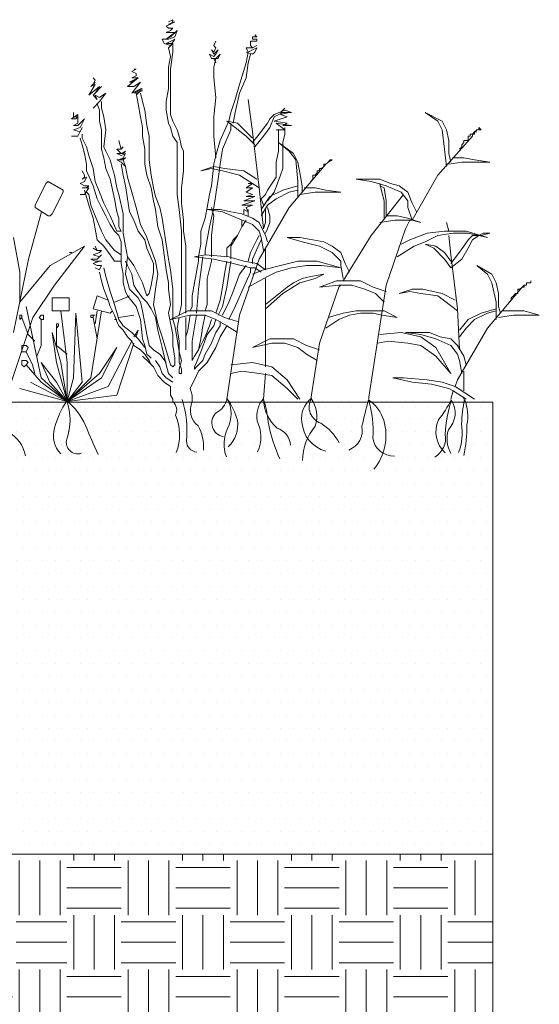
# Model space of a CAD drawing. Units: millimetres. Extents: x -3599 to 42330, y 5331 to 28496.
# Drawn here: x 5408 to 5856, y 6130 to 6979 of the extents above; entities that cross this region are included whole.
import ezdxf

# ---------------------------------------------------------------- set-up
doc = ezdxf.new("R2010")
doc.units = ezdxf.units.MM
doc.layers.get('0').update_dxf_attribs({"lineweight": 9})
doc.layers.add('L_beplantning', color=104, linetype='Continuous', lineweight=15)
doc.layers.add('L_hatch', color=252, linetype='Continuous', lineweight=18, transparency=0.6)

# ---------------------------------------------------------------- blocks, each defined once
blk = doc.blocks.new('Beplantning')
at = {"layer": 'L_beplantning', "color": 0}
for p, q in [((422.72, 332.92), (430.17, 336.65)), ((424.58, 331.07), (422.72, 332.92)), ((428.3, 338.51), (424.58, 336.65)), ((430.17, 336.65), (424.58, 334.78)), ((424.58, 334.78), (426.44, 334.78)), ((426.44, 334.78), (428.3, 336.65)), ((428.3, 336.65), (428.3, 338.51)), ((422.72, 327.34), (426.44, 329.2)), ((422.72, 321.76), (430.17, 327.34)), ((424.58, 327.34), (422.72, 327.34)), ((426.44, 323.62), (422.72, 321.76)), ((428.3, 331.07), (424.58, 331.07)), ((430.17, 327.34), (424.58, 327.34)), ((424.58, 321.76), (430.17, 323.62)), ((426.44, 329.2), (428.3, 331.07)), ((432.03, 329.2), (426.44, 323.62)), ((430.17, 323.62), (432.03, 329.2)), ((420.86, 318.03), (419, 321.76)), ((419, 321.76), (424.58, 321.76)), ((426.44, 316.18), (420.86, 318.03)), ((422.72, 318.03), (430.17, 321.76)), ((428.3, 318.03), (422.72, 318.03)), ((424.58, 314.32), (428.3, 318.03)), ((430.17, 321.76), (426.44, 316.18)), ((428.3, 310.6), (428.3, 318.03)), ((463.67, 316.18), (465.52, 319.9)), ((465.52, 314.32), (463.67, 316.18)), ((424.58, 314.32), (426.44, 306.87)), ((426.44, 306.87), (424.58, 297.56)), ((426.44, 295.7), (428.3, 310.6)), ((461.8, 305.01), (459.94, 308.73)), ((459.94, 308.73), (463.67, 306.87)), ((463.67, 308.73), (461.8, 312.45)), ((461.8, 312.45), (463.67, 310.6)), ((463.67, 310.6), (465.52, 314.32)), ((467.38, 312.45), (463.67, 308.73)), ((463.67, 306.87), (465.52, 308.73)), ((465.52, 308.73), (467.38, 312.45)), ((469.25, 308.73), (465.52, 305.01)), ((467.38, 305.01), (469.25, 308.73)), ((493.44, 310.6), (491.58, 301.28)), ((493.44, 301.28), (495.31, 308.73)), ((424.58, 297.56), (424.58, 286.4)), ((465.52, 305.01), (461.8, 305.01)), ((463.67, 297.56), (465.52, 305.01)), ((465.52, 301.28), (463.67, 305.01)), ((463.67, 305.01), (467.38, 305.01)), ((463.67, 288.25), (463.67, 297.56)), ((491.58, 301.28), (486, 282.67)), ((491.58, 288.25), (493.44, 301.28)), ((392.94, 293.85), (396.66, 295.7)), ((396.66, 291.98), (392.94, 293.85)), ((392.94, 288.25), (396.66, 290.13)), ((396.66, 295.7), (394.8, 295.7)), ((396.66, 290.13), (396.66, 291.98)), ((426.44, 284.54), (426.44, 295.7)), ((355.72, 273.37), (361.3, 282.67)), ((365.02, 280.81), (355.72, 273.37)), ((357.58, 280.81), (361.3, 284.54)), ((361.3, 282.67), (357.58, 280.81)), ((361.3, 286.4), (359.45, 288.25)), ((359.45, 282.67), (361.3, 286.4)), ((361.3, 284.54), (359.45, 282.67)), ((359.45, 273.37), (366.89, 280.81)), ((366.89, 280.81), (361.3, 275.23)), ((361.3, 275.23), (365.02, 280.81)), ((389.22, 280.81), (398.53, 288.25)), ((394.8, 280.81), (389.22, 280.81)), ((391.08, 284.54), (398.53, 288.25)), ((392.94, 284.54), (391.08, 284.54)), ((398.53, 288.25), (392.94, 284.54)), ((398.53, 288.25), (392.94, 288.25)), ((392.94, 275.23), (400.39, 284.54)), ((400.39, 284.54), (394.8, 280.81)), ((424.58, 286.4), (424.58, 278.96)), ((426.44, 267.79), (426.44, 284.54)), ((465.52, 271.51), (463.67, 288.25)), ((486, 282.67), (482.27, 269.65)), ((486, 275.23), (491.58, 288.25)), ((363.16, 269.65), (359.45, 273.37)), ((365.02, 271.51), (361.3, 273.37)), ((361.3, 273.37), (363.16, 269.65)), ((365.02, 267.79), (370.61, 275.23)), ((370.61, 275.23), (365.02, 271.51)), ((400.39, 278.96), (392.94, 275.23)), ((394.8, 275.23), (402.25, 278.96)), ((402.25, 277.09), (394.8, 275.23)), ((396.66, 273.37), (400.39, 277.09)), ((396.66, 275.23), (398.53, 265.92)), ((402.25, 278.96), (400.39, 278.96)), ((400.39, 277.09), (402.25, 277.09)), ((402.25, 267.79), (400.39, 275.23)), ((424.58, 278.96), (422.72, 267.79)), ((482.27, 258.48), (486, 275.23)), ((359.45, 262.2), (365.02, 267.79)), ((363.16, 265.92), (365.02, 260.34)), ((366.89, 262.2), (366.89, 267.79)), ((398.53, 265.92), (400.39, 254.76)), ((404.11, 260.34), (402.25, 267.79)), ((422.72, 267.79), (422.72, 260.34)), ((426.44, 256.61), (426.44, 267.79)), ((463.67, 254.76), (465.52, 271.51)), ((482.27, 269.65), (478.55, 258.48)), ((497.17, 241.73), (493.44, 269.65)), ((340.83, 252.9), (346.41, 256.61)), ((342.69, 254.76), (342.69, 258.48)), ((346.41, 256.61), (346.41, 254.76)), ((365.02, 260.34), (365.02, 251.04)), ((368.74, 254.76), (366.89, 262.2)), ((405.97, 247.32), (404.11, 260.34)), ((422.72, 260.34), (424.58, 249.17)), ((428.3, 251.04), (426.44, 256.61)), ((478.55, 258.48), (476.69, 251.04)), ((480.41, 249.17), (482.27, 258.48)), ((512.06, 252.9), (515.78, 256.61)), ((515.78, 256.61), (525.08, 260.34)), ((523.22, 258.48), (515.78, 254.76)), ((521.36, 258.48), (525.08, 262.2)), ((521.36, 256.61), (528.81, 258.48)), ((523.22, 258.48), (521.36, 258.48)), ((526.94, 254.76), (521.36, 256.61)), ((530.67, 258.48), (523.22, 258.48)), ((525.08, 260.34), (530.67, 258.48)), ((528.81, 258.48), (526.94, 258.48)), ((657.22, 251.04), (646.06, 258.48)), ((646.06, 258.48), (660.95, 251.04)), ((344.56, 252.9), (340.83, 252.9)), ((346.41, 254.76), (342.69, 254.76)), ((342.69, 247.32), (346.41, 249.17)), ((346.41, 247.32), (342.69, 247.32)), ((346.41, 254.76), (344.56, 252.9)), ((346.41, 249.17), (346.41, 254.76)), ((352, 252.9), (346.41, 247.32)), ((348.28, 245.45), (352, 252.9)), ((365.02, 251.04), (366.89, 243.59)), ((370.61, 243.59), (368.74, 254.76)), ((400.39, 254.76), (402.25, 245.45)), ((407.83, 238.02), (405.97, 247.32)), ((424.58, 249.17), (426.44, 245.45)), ((432.03, 243.59), (428.3, 251.04)), ((463.67, 238.02), (463.67, 254.76)), ((474.83, 247.32), (469.25, 234.28)), ((476.69, 251.04), (474.83, 247.32)), ((482.27, 245.45), (474.83, 251.04)), ((474.83, 251.04), (484.14, 249.17)), ((478.55, 243.59), (478.55, 249.17)), ((484.14, 249.17), (491.58, 241.73)), ((502.75, 239.87), (510.2, 249.17)), ((510.2, 249.17), (512.06, 252.9)), ((515.78, 254.76), (512.06, 245.45)), ((515.78, 251.04), (526.94, 254.76)), ((526.94, 249.17), (515.78, 251.04)), ((525.08, 243.59), (517.64, 249.17)), ((517.64, 249.17), (530.67, 247.32)), ((523.22, 247.32), (526.94, 249.17)), ((530.67, 247.32), (523.22, 247.32)), ((660.95, 243.59), (657.22, 251.04)), ((660.95, 251.04), (664.67, 243.59)), ((340.83, 238.02), (346.41, 238.02)), ((342.69, 243.59), (348.28, 245.45)), ((348.28, 241.73), (342.69, 243.59)), ((346.41, 238.02), (350.14, 245.45)), ((350.14, 245.45), (348.28, 241.73)), ((350.14, 236.14), (350.14, 239.87)), ((366.89, 243.59), (366.89, 232.43)), ((368.74, 228.7), (370.61, 243.59)), ((402.25, 245.45), (402.25, 238.02)), ((402.25, 238.02), (404.11, 226.84)), ((407.83, 226.84), (407.83, 238.02)), ((426.44, 245.45), (428.3, 238.02)), ((428.3, 238.02), (432.03, 232.43)), ((433.89, 238.02), (432.03, 243.59)), ((435.75, 228.7), (433.89, 238.02)), ((465.52, 219.39), (463.67, 238.02)), ((471.11, 226.84), (478.55, 243.59)), ((491.58, 238.02), (482.27, 245.45)), ((491.58, 241.73), (497.17, 236.14)), ((499.03, 230.56), (491.58, 238.02)), ((502.75, 193.34), (497.17, 241.73)), ((497.17, 232.43), (502.75, 239.87)), ((506.47, 238.02), (499.03, 228.7)), ((512.06, 245.45), (506.47, 238.02)), ((517.64, 243.59), (525.08, 243.59)), ((519.5, 243.59), (519.5, 232.43)), ((523.22, 232.43), (525.08, 239.87)), ((525.08, 239.87), (525.08, 245.45)), ((657.22, 204.5), (687, 238.02)), ((662.81, 226.84), (660.95, 243.59)), ((664.67, 243.59), (666.53, 234.28)), ((685.14, 238.02), (683.28, 238.02)), ((683.28, 238.02), (683.28, 236.14)), ((687, 239.87), (685.14, 239.87)), ((685.14, 239.87), (685.14, 238.02)), ((688.87, 241.73), (687, 239.87)), ((687, 238.02), (687, 239.87)), ((687, 239.87), (688.87, 239.87)), ((688.87, 241.73), (690.72, 243.59)), ((688.87, 241.73), (690.72, 241.73)), ((688.87, 239.87), (688.87, 241.73)), ((690.72, 243.59), (694.45, 243.59)), ((692.58, 243.59), (690.72, 243.59)), ((694.45, 243.59), (692.58, 245.45)), ((692.58, 245.45), (692.58, 243.59)), ((348.28, 236.14), (350.14, 230.56)), ((353.86, 228.7), (350.14, 236.14)), ((350.14, 230.56), (352, 223.12)), ((366.89, 232.43), (366.89, 226.84)), ((432.03, 232.43), (432.03, 221.25)), ((469.25, 234.28), (465.52, 221.25)), ((519.5, 232.43), (519.5, 224.98)), ((528.81, 224.98), (519.5, 232.43)), ((519.5, 232.43), (532.53, 223.12)), ((523.22, 228.7), (523.22, 232.43)), ((666.53, 234.28), (666.53, 223.12)), ((679.56, 232.43), (677.7, 230.56)), ((677.7, 230.56), (677.7, 228.7)), ((681.42, 234.28), (679.56, 234.28)), ((679.56, 234.28), (679.56, 232.43)), ((683.28, 234.28), (681.42, 234.28)), ((683.28, 236.14), (683.28, 234.28)), ((352, 223.12), (353.86, 213.82)), ((355.72, 221.25), (353.86, 228.7)), ((359.45, 210.09), (355.72, 221.25)), ((366.89, 226.84), (368.74, 219.39)), ((370.61, 224.98), (368.74, 228.7)), ((374.33, 217.54), (370.61, 224.98)), ((404.11, 226.84), (404.11, 213.82)), ((407.83, 217.54), (407.83, 226.84)), ((432.03, 221.25), (432.03, 210.09)), ((437.61, 224.98), (435.75, 228.7)), ((437.61, 217.54), (437.61, 224.98)), ((465.52, 221.25), (463.67, 213.82)), ((469.25, 213.82), (471.11, 226.84)), ((519.5, 224.98), (517.64, 215.67)), ((523.22, 221.25), (523.22, 228.7)), ((523.22, 210.09), (523.22, 221.25)), ((534.39, 217.54), (528.81, 224.98)), ((532.53, 223.12), (536.25, 215.67)), ((664.67, 211.95), (662.81, 226.84)), ((666.53, 223.12), (668.39, 215.67)), ((677.7, 228.7), (675.83, 226.84)), ((353.86, 213.82), (353.86, 208.23)), ((368.74, 219.39), (370.61, 210.09)), ((376.19, 210.09), (374.33, 217.54)), ((383.64, 213.82), (385.5, 204.5)), ((387.36, 211.95), (385.5, 217.54)), ((404.11, 213.82), (405.97, 204.5)), ((409.7, 204.5), (407.83, 217.54)), ((437.61, 208.23), (437.61, 217.54)), ((463.67, 213.82), (461.8, 195.2)), ((467.38, 200.79), (469.25, 213.82)), ((517.64, 215.67), (517.64, 208.23)), ((536.25, 198.92), (534.39, 217.54)), ((536.25, 215.67), (538.11, 206.37)), ((558.58, 211.95), (560.44, 213.82)), ((560.44, 213.82), (558.58, 213.82)), ((558.58, 213.82), (558.58, 211.95)), ((560.44, 213.82), (562.3, 215.67)), ((562.3, 215.67), (566.02, 217.54)), ((564.17, 217.54), (562.3, 215.67)), ((566.02, 217.54), (564.17, 217.54)), ((666.53, 213.82), (677.7, 215.67)), ((679.56, 219.39), (670.25, 219.39)), ((677.7, 215.67), (694.45, 215.67)), ((688.87, 217.54), (679.56, 219.39)), ((701.89, 215.67), (688.87, 217.54)), ((694.45, 215.67), (701.89, 215.67)), ((353.86, 208.23), (359.45, 195.2)), ((361.3, 198.92), (359.45, 210.09)), ((370.61, 210.09), (374.33, 200.79)), ((378.05, 204.5), (376.19, 210.09)), ((379.91, 193.34), (378.05, 204.5)), ((385.5, 204.5), (387.36, 195.2)), ((389.22, 202.65), (387.36, 211.95)), ((405.97, 204.5), (409.7, 193.34)), ((411.55, 193.34), (409.7, 204.5)), ((432.03, 210.09), (432.03, 197.06)), ((435.75, 193.34), (437.61, 208.23)), ((452.5, 208.23), (463.67, 211.95)), ((461.8, 210.09), (452.5, 208.23)), ((471.11, 208.23), (461.8, 210.09)), ((463.67, 211.95), (472.97, 210.09)), ((486, 204.5), (471.11, 208.23)), ((472.97, 210.09), (489.72, 208.23)), ((502.75, 193.34), (486, 204.5)), ((489.72, 208.23), (500.89, 200.79)), ((515.78, 189.62), (521.36, 204.5)), ((517.64, 208.23), (517.64, 202.65)), ((521.36, 204.5), (523.22, 210.09)), ((528.81, 176.6), (558.58, 211.95)), ((538.11, 206.37), (539.97, 195.2)), ((551.14, 204.5), (549.28, 204.5)), ((549.28, 204.5), (549.28, 202.65)), ((553, 206.37), (551.14, 204.5)), ((554.86, 208.23), (553, 208.23)), ((553, 208.23), (553, 206.37)), ((556.72, 210.09), (554.86, 210.09)), ((554.86, 210.09), (554.86, 208.23)), ((558.58, 211.95), (556.72, 210.09)), ((634.89, 165.42), (657.22, 204.5)), ((309.43, 178.46), (318.73, 197.06)), ((320.6, 198.92), (318.73, 197.06)), ((320.6, 198.92), (333.63, 191.49)), ((365.02, 189.62), (361.3, 198.92)), ((374.33, 200.79), (378.05, 184.04)), ((392.94, 189.62), (389.22, 202.65)), ((432.03, 197.06), (432.03, 187.76)), ((463.67, 176.6), (467.38, 200.79)), ((491.58, 193.34), (497.17, 197.06)), ((497.17, 197.06), (493.44, 197.06)), ((517.64, 202.65), (510.2, 191.49)), ((536.25, 185.9), (536.25, 198.92)), ((549.28, 200.79), (547.41, 198.92)), ((549.28, 202.65), (549.28, 200.79)), ((597.67, 200.79), (586.5, 200.79)), ((586.5, 200.79), (599.53, 198.92)), ((606.97, 200.79), (597.67, 200.79)), ((599.53, 198.92), (612.56, 195.2)), ((616.28, 197.06), (606.97, 200.79)), ((608.83, 189.62), (606.97, 197.06)), ((623.72, 195.2), (616.28, 197.06)), ((333.63, 189.62), (324.32, 171.02)), ((333.63, 189.62), (333.63, 191.49)), ((352, 191.49), (355.72, 178.46)), ((355.72, 187.76), (353.86, 189.62)), ((357.58, 178.46), (355.72, 187.76)), ((359.45, 195.2), (363.16, 184.04)), ((368.74, 180.31), (365.02, 189.62)), ((381.78, 187.76), (379.91, 193.34)), ((385.5, 171.02), (381.78, 187.76)), ((387.36, 195.2), (389.22, 184.04)), ((396.66, 176.6), (392.94, 189.62)), ((409.7, 193.34), (411.55, 182.17)), ((413.42, 185.9), (411.55, 193.34)), ((432.03, 187.76), (433.89, 174.73)), ((435.75, 180.31), (435.75, 193.34)), ((459.94, 187.76), (458.08, 176.6)), ((461.8, 195.2), (459.94, 187.76)), ((491.58, 189.62), (497.17, 193.34)), ((497.17, 193.34), (491.58, 193.34)), ((497.17, 187.76), (491.58, 189.62)), ((491.58, 185.9), (497.17, 187.76)), ((506.47, 157.98), (502.75, 193.34)), ((508.33, 187.76), (504.61, 184.04)), ((510.2, 191.49), (508.33, 187.76)), ((510.2, 182.17), (515.78, 189.62)), ((512.06, 185.9), (523.22, 191.49)), ((517.64, 184.04), (528.81, 189.62)), ((523.22, 191.49), (536.25, 195.2)), ((528.81, 189.62), (536.25, 191.49)), ((538.11, 187.76), (551.14, 189.62)), ((539.97, 195.2), (539.97, 189.62)), ((551.14, 193.34), (541.83, 193.34)), ((560.44, 191.49), (551.14, 193.34)), ((551.14, 189.62), (566.02, 189.62)), ((573.47, 189.62), (560.44, 191.49)), ((566.02, 189.62), (573.47, 189.62)), ((599.53, 152.39), (627.44, 187.76)), ((610.7, 193.34), (606.97, 195.2)), ((610.7, 182.17), (608.83, 189.62)), ((612.56, 182.17), (610.7, 193.34)), ((612.56, 195.2), (625.58, 189.62)), ((631.17, 189.62), (623.72, 195.2)), ((625.58, 189.62), (631.17, 182.17)), ((634.89, 180.31), (631.17, 189.62)), ((309.43, 176.6), (309.43, 178.46)), ((355.72, 178.46), (359.45, 167.29)), ((361.3, 169.14), (357.58, 178.46)), ((363.16, 184.04), (366.89, 176.6)), ((374.33, 169.14), (368.74, 180.31)), ((378.05, 184.04), (379.91, 172.86)), ((389.22, 184.04), (391.08, 172.86)), ((411.55, 182.17), (413.42, 174.73)), ((417.14, 176.6), (413.42, 185.9)), ((437.61, 165.42), (435.75, 180.31)), ((487.86, 178.46), (499.03, 182.17)), ((497.17, 178.46), (487.86, 178.46)), ((489.72, 182.17), (499.03, 185.9)), ((499.03, 182.17), (489.72, 182.17)), ((499.03, 185.9), (491.58, 185.9)), ((491.58, 176.6), (497.17, 178.46)), ((504.61, 174.73), (512.06, 185.9)), ((504.61, 184.04), (506.47, 178.46)), ((504.61, 169.14), (510.2, 178.46)), ((510.2, 178.46), (517.64, 184.04)), ((610.7, 167.29), (610.7, 182.17)), ((612.56, 169.14), (612.56, 182.17)), ((631.17, 182.17), (631.17, 176.6)), ((638.61, 172.86), (634.89, 180.31)), ((315.01, 172.86), (303.84, 131.92)), ((320.6, 169.14), (309.43, 176.6)), ((322.46, 169.14), (324.32, 171.02)), ((366.89, 176.6), (370.61, 169.14)), ((379.91, 172.86), (381.78, 167.29)), ((385.5, 161.71), (385.5, 171.02)), ((391.08, 172.86), (394.8, 165.42)), ((400.39, 161.71), (396.66, 176.6)), ((413.42, 174.73), (415.28, 159.84)), ((419, 167.29), (417.14, 176.6)), ((433.89, 174.73), (435.75, 156.12)), ((458.08, 176.6), (456.22, 167.29)), ((469.25, 174.73), (458.08, 174.73)), ((458.08, 174.73), (471.11, 172.86)), ((459.94, 159.84), (463.67, 176.6)), ((463.67, 169.14), (461.8, 176.6)), ((478.55, 172.86), (469.25, 174.73)), ((471.11, 172.86), (484.14, 167.29)), ((487.86, 171.02), (478.55, 172.86)), ((497.17, 167.29), (487.86, 171.02)), ((489.72, 174.73), (489.72, 171.02)), ((489.72, 174.73), (493.44, 172.86)), ((493.44, 172.86), (491.58, 176.6)), ((493.44, 172.86), (493.44, 174.73)), ((493.44, 169.14), (493.44, 172.86)), ((502.75, 131.92), (528.81, 176.6)), ((508.33, 174.73), (508.33, 167.29)), ((512.06, 169.14), (510.2, 176.6)), ((631.17, 176.6), (634.89, 165.42)), ((320.6, 169.14), (322.46, 169.14)), ((359.45, 167.29), (361.3, 157.98)), ((366.89, 156.12), (361.3, 169.14)), ((370.61, 169.14), (374.33, 161.71)), ((379.91, 156.12), (374.33, 169.14)), ((374.33, 161.71), (378.05, 156.12)), ((381.78, 167.29), (381.78, 159.84)), ((385.5, 154.26), (385.5, 161.71)), ((394.8, 165.42), (398.53, 156.12)), ((405.97, 150.54), (400.39, 161.71)), ((420.86, 156.12), (419, 167.29)), ((437.61, 156.12), (437.61, 165.42)), ((456.22, 167.29), (452.5, 156.12)), ((461.8, 152.39), (463.67, 169.14)), ((484.14, 167.29), (497.17, 161.71)), ((487.86, 159.84), (491.58, 165.42)), ((487.86, 165.42), (487.86, 159.84)), ((502.75, 163.56), (497.17, 167.29)), ((497.17, 161.71), (502.75, 156.12)), ((508.33, 152.39), (502.75, 163.56)), ((508.33, 163.56), (506.47, 157.98)), ((508.33, 167.29), (508.33, 163.56)), ((510.2, 157.98), (512.06, 163.56)), ((512.06, 163.56), (512.06, 169.14)), ((606.97, 163.56), (620, 165.42)), ((621.86, 169.14), (612.56, 169.14)), ((620, 165.42), (634.89, 165.42)), ((631.17, 167.29), (621.86, 169.14)), ((629.3, 157.98), (633.03, 165.42)), ((642.33, 163.56), (631.17, 167.29)), ((634.89, 165.42), (642.33, 163.56)), ((666.53, 156.12), (664.67, 163.56)), ((361.3, 157.98), (363.16, 148.67)), ((370.61, 148.67), (366.89, 156.12)), ((378.05, 156.12), (381.78, 152.39)), ((383.64, 156.12), (379.91, 156.12)), ((381.78, 159.84), (383.64, 156.12)), ((387.36, 143.09), (385.5, 154.26)), ((398.53, 156.12), (404.11, 148.67)), ((415.28, 159.84), (419, 148.67)), ((422.72, 144.96), (420.86, 156.12)), ((435.75, 156.12), (435.75, 146.81)), ((439.47, 143.09), (437.61, 156.12)), ((452.5, 156.12), (452.5, 144.96)), ((456.22, 139.37), (459.94, 159.84)), ((484.14, 152.39), (487.86, 159.84)), ((487.86, 159.84), (484.14, 152.39)), ((502.75, 156.12), (504.61, 150.54)), ((508.33, 154.26), (510.2, 157.98)), ((612.56, 109.59), (629.3, 157.98)), ((647.91, 154.26), (633.03, 148.67)), ((662.81, 156.12), (647.91, 154.26)), ((657.22, 152.39), (670.25, 154.26)), ((681.42, 156.12), (662.81, 156.12)), ((670.25, 154.26), (683.28, 154.26)), ((700.03, 150.54), (681.42, 156.12)), ((683.28, 154.26), (700.03, 150.54)), ((692.58, 152.39), (696.31, 154.26)), ((701.89, 154.26), (694.45, 152.39)), ((696.31, 154.26), (701.89, 154.26)), ((296.4, 120.75), (290.81, 150.54)), ((363.16, 148.67), (368.74, 143.09)), ((378.05, 139.37), (370.61, 148.67)), ((381.78, 152.39), (383.64, 146.81)), ((383.64, 146.81), (383.64, 135.64)), ((404.11, 148.67), (405.97, 141.23)), ((407.83, 144.96), (405.97, 150.54)), ((413.42, 130.07), (407.83, 144.96)), ((419, 148.67), (420.86, 135.64)), ((424.58, 131.92), (422.72, 144.96)), ((435.75, 146.81), (435.75, 133.79)), ((452.5, 144.96), (450.64, 133.79)), ((461.8, 139.37), (461.8, 152.39)), ((478.55, 144.96), (474.83, 141.23)), ((478.55, 143.09), (484.14, 152.39)), ((480.41, 148.67), (478.55, 144.96)), ((484.14, 152.39), (480.41, 148.67)), ((500.89, 148.67), (495.31, 137.51)), ((497.17, 131.92), (502.75, 144.96)), ((502.75, 152.39), (500.89, 148.67)), ((502.75, 144.96), (504.61, 148.67)), ((504.61, 150.54), (506.47, 139.37)), ((510.2, 146.81), (508.33, 152.39)), ((538.11, 150.54), (526.94, 150.54)), ((526.94, 150.54), (539.97, 146.81)), ((549.28, 148.67), (538.11, 150.54)), ((539.97, 146.81), (554.86, 143.09)), ((558.58, 146.81), (549.28, 148.67)), ((566.02, 143.09), (558.58, 146.81)), ((575.33, 113.31), (599.53, 152.39)), ((633.03, 148.67), (625.58, 144.96)), ((636.75, 143.09), (646.06, 146.81)), ((646.06, 146.81), (657.22, 152.39)), ((653.5, 141.23), (646.06, 144.96)), ((646.06, 144.96), (655.36, 143.09)), ((666.53, 152.39), (668.39, 135.64)), ((679.56, 143.09), (683.28, 148.67)), ((683.28, 148.67), (687, 152.39)), ((687, 148.67), (683.28, 141.23)), ((687, 152.39), (690.72, 152.39)), ((692.58, 152.39), (687, 148.67)), ((322.46, 126.34), (352.23, 143.09)), ((352.23, 143.09), (326.18, 109.59)), ((341.07, 137.51), (339.2, 137.51)), ((368.74, 143.09), (374.33, 135.64)), ((383.64, 135.64), (378.05, 139.37)), ((389.22, 133.79), (387.36, 143.09)), ((405.97, 141.23), (411.55, 128.2)), ((439.47, 131.92), (439.47, 143.09)), ((456.22, 135.64), (456.22, 139.37)), ((461.8, 133.79), (461.8, 139.37)), ((474.83, 141.23), (474.83, 135.64)), ((478.55, 141.23), (478.55, 143.09)), ((478.55, 131.92), (478.55, 141.23)), ((495.31, 137.51), (493.44, 130.07)), ((508.33, 122.62), (508.33, 141.23)), ((554.86, 143.09), (566.02, 137.51)), ((573.47, 137.51), (566.02, 143.09)), ((566.02, 137.51), (573.47, 130.07)), ((577.2, 128.2), (573.47, 137.51)), ((621.86, 133.79), (636.75, 143.09)), ((662.81, 131.92), (653.5, 141.23)), ((655.36, 143.09), (662.81, 137.51)), ((662.81, 137.51), (668.39, 130.07)), ((673.98, 135.64), (679.56, 143.09)), ((683.28, 141.23), (677.7, 131.92)), ((303.84, 131.92), (290.81, 68.65)), ((374.33, 135.64), (378.05, 130.07)), ((378.05, 130.07), (383.64, 130.07)), ((383.64, 135.64), (383.64, 128.2)), ((383.64, 128.2), (385.5, 118.89)), ((387.36, 118.89), (389.22, 133.79)), ((387.36, 130.07), (389.22, 126.34)), ((394.8, 126.34), (389.22, 133.79)), ((411.55, 128.2), (411.55, 120.75)), ((415.28, 118.89), (413.42, 130.07)), ((420.86, 135.64), (422.72, 122.62)), ((426.44, 122.62), (424.58, 131.92)), ((435.75, 133.79), (435.75, 113.31)), ((439.47, 117.03), (439.47, 131.92)), ((456.22, 135.64), (446.91, 133.79)), ((446.91, 133.79), (463.67, 131.92)), ((450.64, 130.07), (446.91, 111.45)), ((450.64, 133.79), (450.64, 130.07)), ((452.5, 120.75), (454.36, 133.79)), ((476.69, 133.79), (456.22, 135.64)), ((458.08, 115.17), (461.8, 130.07)), ((461.8, 130.07), (461.8, 131.92)), ((463.67, 131.92), (480.41, 128.2)), ((474.83, 130.07), (472.97, 118.89)), ((474.83, 135.64), (474.83, 133.79)), ((489.72, 130.07), (476.69, 133.79)), ((476.69, 118.89), (478.55, 130.07)), ((480.41, 128.2), (495.31, 124.49)), ((486, 83.54), (502.75, 131.92)), ((500.89, 128.2), (489.72, 130.07)), ((497.17, 128.2), (497.17, 131.92)), ((508.33, 122.62), (500.89, 128.2)), ((536.25, 130.07), (521.36, 126.34)), ((553, 130.07), (536.25, 130.07)), ((573.47, 124.49), (553, 130.07)), ((573.47, 130.07), (573.47, 126.34)), ((580.92, 120.75), (577.2, 128.2)), ((668.39, 124.49), (662.81, 131.92)), ((668.39, 135.64), (673.98, 89.12)), ((668.39, 128.2), (673.98, 135.64)), ((677.7, 131.92), (668.39, 124.49)), ((296.4, 94.7), (322.46, 126.34)), ((296.4, 94.7), (296.4, 120.75)), ((365.02, 120.75), (366.89, 113.31)), ((370.61, 117.03), (368.74, 124.49)), ((389.22, 126.34), (392.94, 118.89)), ((398.53, 118.89), (394.8, 126.34)), ((411.55, 120.75), (409.7, 109.59)), ((422.72, 122.62), (424.58, 111.45)), ((428.3, 105.87), (426.44, 122.62)), ((450.64, 105.87), (452.5, 120.75)), ((491.58, 126.34), (486, 118.89)), ((487.86, 104.01), (495.31, 120.75)), ((495.31, 120.75), (495.31, 124.49)), ((495.31, 124.49), (499.03, 124.49)), ((506.47, 122.62), (497.17, 118.89)), ((499.03, 124.49), (504.61, 120.75)), ((521.36, 126.34), (506.47, 122.62)), ((510.2, 117.03), (517.64, 120.75)), ((517.64, 120.75), (530.67, 124.49)), ((530.67, 124.49), (543.69, 126.34)), ((543.69, 126.34), (556.72, 126.34)), ((556.72, 126.34), (573.47, 124.49)), ((573.47, 126.34), (575.33, 115.17)), ((700.03, 118.89), (690.72, 126.34)), ((690.72, 126.34), (703.75, 118.89)), ((366.89, 113.31), (368.74, 105.87)), ((374.33, 104.01), (370.61, 117.03)), ((385.5, 118.89), (385.5, 111.45)), ((385.5, 111.45), (387.36, 104.01)), ((391.08, 105.87), (387.36, 118.89)), ((392.94, 118.89), (394.8, 109.59)), ((402.25, 111.45), (398.53, 118.89)), ((405.97, 100.29), (402.25, 111.45)), ((413.42, 105.87), (415.28, 118.89)), ((424.58, 111.45), (424.58, 105.87)), ((435.75, 113.31), (435.75, 105.87)), ((439.47, 100.29), (439.47, 117.03)), ((446.91, 111.45), (445.05, 100.29)), ((458.08, 100.29), (458.08, 115.17)), ((472.97, 118.89), (471.11, 107.73)), ((474.83, 107.73), (476.69, 118.89)), ((486, 118.89), (480.41, 104.01)), ((493.44, 107.73), (510.2, 117.03)), ((508.33, 85.4), (508.33, 115.17)), ((538.11, 111.45), (523.22, 102.14)), ((526.94, 107.73), (532.53, 111.45)), ((532.53, 111.45), (539.97, 115.17)), ((551.14, 115.17), (538.11, 111.45)), ((539.97, 115.17), (547.41, 117.03)), ((547.41, 117.03), (558.58, 118.89)), ((558.58, 118.89), (551.14, 115.17)), ((554.86, 107.73), (569.75, 113.31)), ((569.75, 113.31), (579.06, 113.31)), ((579.06, 113.31), (590.22, 113.31)), ((590.22, 113.31), (601.39, 107.73)), ((703.75, 111.45), (700.03, 118.89)), ((703.75, 118.89), (707.47, 111.45)), ((707.47, 94.7), (703.75, 111.45)), ((707.47, 111.45), (709.33, 102.14)), ((326.18, 109.59), (307.57, 81.68)), ((368.74, 105.87), (372.47, 96.56)), ((378.05, 92.84), (374.33, 104.01)), ((387.36, 104.01), (389.22, 100.29)), ((394.8, 102.14), (391.08, 105.87)), ((394.8, 109.59), (396.66, 105.87)), ((398.53, 98.43), (394.8, 102.14)), ((396.66, 105.87), (402.25, 98.43)), ((407.83, 102.14), (405.97, 100.29)), ((409.7, 109.59), (407.83, 102.14)), ((411.55, 92.84), (413.42, 105.87)), ((424.58, 105.87), (426.44, 92.84)), ((428.3, 94.7), (428.3, 105.87)), ((435.75, 105.87), (435.75, 92.84)), ((448.78, 85.4), (450.64, 105.87)), ((471.11, 107.73), (469.25, 96.56)), ((471.11, 90.98), (474.83, 107.73)), ((480.41, 104.01), (476.69, 94.7)), ((482.27, 90.98), (487.86, 104.01)), ((508.33, 92.84), (526.94, 107.73)), ((523.22, 102.14), (508.33, 89.12)), ((571.61, 109.59), (554.86, 107.73)), ((554.86, 59.34), (571.61, 107.73)), ((582.78, 109.59), (571.61, 109.59)), ((571.61, 107.73), (573.47, 109.59)), ((593.94, 105.87), (582.78, 109.59)), ((603.25, 102.14), (593.94, 105.87)), ((597.67, 12.82), (612.56, 109.59)), ((601.39, 107.73), (612.56, 104.01)), ((610.7, 94.7), (603.25, 102.14)), ((623.72, 102.14), (634.89, 105.87)), ((633.03, 104.01), (623.72, 102.14)), ((642.33, 102.14), (633.03, 104.01)), ((634.89, 105.87), (644.19, 105.87)), ((657.22, 100.29), (642.33, 102.14)), ((644.19, 105.87), (660.95, 102.14)), ((660.95, 102.14), (672.11, 96.56)), ((700.03, 72.37), (729.8, 107.73)), ((709.33, 102.14), (709.33, 90.98)), ((724.22, 102.14), (722.36, 100.29)), ((726.08, 102.14), (724.22, 102.14)), ((727.95, 105.87), (726.08, 105.87)), ((726.08, 105.87), (726.08, 102.14)), ((729.8, 107.73), (727.95, 105.87)), ((731.67, 109.59), (729.8, 107.73)), ((729.8, 107.73), (731.67, 107.73)), ((731.67, 107.73), (731.67, 109.59)), ((324.08, 98.43), (324.08, 87.26)), ((338.97, 98.43), (324.08, 98.43)), ((338.97, 87.26), (338.97, 98.43)), ((363.16, 100.29), (359.45, 89.12)), ((372.47, 96.56), (363.16, 100.29)), ((372.47, 96.56), (374.33, 90.98)), ((378.05, 94.7), (387.36, 98.43)), ((387.36, 98.43), (391.08, 100.29)), ((389.22, 100.29), (396.66, 90.98)), ((400.39, 94.7), (398.53, 98.43)), ((402.25, 87.26), (400.39, 94.7)), ((402.25, 98.43), (405.97, 94.7)), ((405.97, 94.7), (409.7, 89.12)), ((428.3, 79.81), (428.3, 94.7)), ((439.47, 85.4), (439.47, 100.29)), ((445.05, 100.29), (445.05, 90.98)), ((458.08, 92.84), (458.08, 100.29)), ((469.25, 96.56), (465.52, 85.4)), ((476.69, 94.7), (471.11, 83.54)), ((673.98, 87.26), (657.22, 100.29)), ((707.47, 79.81), (707.47, 94.7)), ((720.5, 96.56), (718.64, 94.7)), ((722.36, 100.29), (720.5, 98.43)), ((720.5, 98.43), (720.5, 96.56)), ((314.77, 29.56), (301.75, 90.98)), ((324.08, 87.26), (338.97, 87.26)), ((337.11, 42.59), (331.53, 87.26)), ((342.69, 29.56), (344.56, 85.4)), ((344.56, 85.4), (350.14, 25.84)), ((366.89, 87.26), (357.58, 29.56)), ((359.45, 89.12), (374.33, 85.4)), ((361.3, 76.09), (363.16, 87.26)), ((374.33, 90.98), (378.05, 83.54)), ((374.33, 85.4), (376.19, 87.26)), ((381.78, 79.81), (378.05, 92.84)), ((396.66, 90.98), (400.39, 79.81)), ((405.97, 66.78), (402.25, 87.26)), ((409.7, 89.12), (413.42, 81.68)), ((413.42, 85.4), (411.55, 92.84)), ((415.28, 76.09), (413.42, 85.4)), ((426.44, 92.84), (424.58, 85.4)), ((424.58, 85.4), (428.3, 66.78)), ((426.44, 79.81), (441.33, 87.26)), ((435.75, 92.84), (433.89, 83.54)), ((441.33, 87.26), (452.5, 87.26)), ((445.05, 90.98), (443.19, 87.26)), ((452.5, 87.26), (461.8, 87.26)), ((456.22, 87.26), (458.08, 92.84)), ((461.8, 87.26), (472.97, 81.68)), ((467.38, 83.54), (471.11, 90.98)), ((476.69, 79.81), (482.27, 90.98)), ((508.33, 38.87), (508.33, 85.4)), ((575.33, 85.4), (562.3, 81.68)), ((586.5, 87.26), (575.33, 85.4)), ((580.92, 83.54), (590.22, 85.4)), ((599.53, 87.26), (586.5, 87.26)), ((590.22, 85.4), (601.39, 85.4)), ((610.7, 87.26), (599.53, 87.26)), ((601.39, 85.4), (608.83, 83.54)), ((621.86, 81.68), (610.7, 87.26)), ((673.98, 89.12), (675.83, 53.76)), ((683.28, 79.81), (694.45, 85.4)), ((688.87, 79.81), (700.03, 85.4)), ((694.45, 85.4), (707.47, 89.12)), ((700.03, 85.4), (707.47, 87.26)), ((709.33, 90.98), (711.2, 85.4)), ((722.36, 87.26), (713.06, 87.26)), ((731.67, 87.26), (722.36, 87.26)), ((744.69, 83.54), (731.67, 87.26)), ((307.57, 81.68), (283.37, 9.09)), ((298.03, 83.54), (296.16, 83.54)), ((296.16, 83.54), (296.16, 81.68)), ((296.16, 81.68), (296.16, 79.81)), ((296.16, 79.81), (298.03, 81.68)), ((298.03, 81.68), (298.03, 83.54)), ((303.61, 66.78), (298.03, 81.68)), ((314.77, 83.54), (312.92, 81.68)), ((312.92, 81.68), (314.77, 79.81)), ((316.63, 83.54), (314.77, 83.54)), ((314.77, 79.81), (316.63, 79.81)), ((314.77, 57.48), (314.77, 79.81)), ((316.63, 81.68), (316.63, 83.54)), ((316.63, 79.81), (316.63, 81.68)), ((359.45, 83.54), (357.58, 83.54)), ((357.58, 83.54), (357.58, 81.68)), ((357.58, 81.68), (359.45, 81.68)), ((359.45, 83.54), (361.3, 83.54)), ((359.45, 81.68), (359.45, 83.54)), ((359.45, 81.68), (363.16, 63.05)), ((378.05, 83.54), (379.91, 77.96)), ((378.05, 79.81), (379.91, 79.81)), ((379.91, 77.96), (381.78, 74.23)), ((381.78, 81.68), (394.8, 83.54)), ((385.5, 74.23), (381.78, 79.81)), ((400.39, 79.81), (402.25, 63.05)), ((413.42, 81.68), (415.28, 70.5)), ((443.19, 83.54), (426.44, 79.81)), ((430.17, 74.23), (428.3, 79.81)), ((433.89, 81.68), (432.03, 72.37)), ((439.47, 74.23), (439.47, 81.68)), ((443.19, 83.54), (441.33, 70.5)), ((456.22, 83.54), (443.19, 83.54)), ((445.05, 61.2), (448.78, 83.54)), ((454.36, 74.23), (456.22, 83.54)), ((465.52, 79.81), (456.22, 83.54)), ((461.8, 79.81), (459.94, 74.23)), ((463.67, 74.23), (465.52, 79.81)), ((474.83, 74.23), (465.52, 79.81)), ((469.25, 77.96), (469.25, 74.23)), ((472.97, 81.68), (484.14, 77.96)), ((474.83, 10.95), (486, 83.54)), ((560.44, 72.37), (571.61, 79.81)), ((571.61, 79.81), (580.92, 83.54)), ((608.83, 83.54), (621.86, 81.68)), ((675.83, 70.5), (683.28, 79.81)), ((681.42, 72.37), (688.87, 79.81)), ((709.33, 81.68), (722.36, 83.54)), ((722.36, 83.54), (737.25, 83.54)), ((737.25, 83.54), (744.69, 83.54)), ((331.53, 42.59), (324.08, 68.65)), ((324.08, 68.65), (327.8, 42.59)), ((329.66, 76.09), (327.8, 76.09)), ((327.8, 76.09), (327.8, 74.23)), ((327.8, 74.23), (327.8, 72.37)), ((327.8, 72.37), (329.66, 74.23)), ((327.8, 72.37), (327.8, 57.48)), ((329.66, 74.23), (329.66, 76.09)), ((381.78, 74.23), (385.5, 70.5)), ((392.94, 68.65), (385.5, 74.23)), ((385.5, 70.5), (389.22, 64.92)), ((398.53, 63.05), (392.94, 68.65)), ((394.8, 64.92), (398.53, 70.5)), ((398.53, 70.5), (396.66, 64.92)), ((419, 64.92), (415.28, 76.09)), ((415.28, 70.5), (419, 55.61)), ((432.03, 63.05), (430.17, 74.23)), ((432.03, 72.37), (433.89, 61.2)), ((439.47, 68.65), (439.47, 74.23)), ((441.33, 70.5), (439.47, 64.92)), ((439.47, 53.76), (439.47, 68.65)), ((452.5, 63.05), (454.36, 74.23)), ((459.94, 74.23), (456.22, 64.92)), ((458.08, 66.78), (463.67, 74.23)), ((465.52, 68.65), (461.8, 59.34)), ((469.25, 74.23), (465.52, 68.65)), ((469.25, 64.92), (474.83, 74.23)), ((484.14, 68.65), (474.83, 74.23)), ((606.97, 66.78), (625.58, 68.65)), ((625.58, 68.65), (642.33, 64.92)), ((640.47, 68.65), (629.3, 68.65)), ((629.3, 68.65), (642.33, 66.78)), ((649.78, 68.65), (640.47, 68.65)), ((659.08, 64.92), (649.78, 68.65)), ((673.98, 27.7), (700.03, 72.37)), ((675.83, 64.92), (681.42, 72.37)), ((309.19, 61.2), (303.61, 66.78)), ((372.47, 22.12), (392.94, 61.2)), ((389.22, 64.92), (392.94, 61.2)), ((392.94, 61.2), (394.8, 57.48)), ((404.11, 55.61), (398.53, 63.05)), ((402.25, 63.05), (404.11, 57.48)), ((407.83, 57.48), (405.97, 66.78)), ((426.44, 40.73), (419, 64.92)), ((428.3, 66.78), (428.3, 57.48)), ((433.89, 51.9), (432.03, 63.05)), ((433.89, 61.2), (433.89, 51.9)), ((439.47, 64.92), (439.47, 53.76)), ((445.05, 44.46), (445.05, 61.2)), ((450.64, 53.76), (452.5, 63.05)), ((454.36, 61.2), (450.64, 53.76)), ((452.5, 51.9), (458.08, 66.78)), ((456.22, 64.92), (454.36, 61.2)), ((465.52, 55.61), (469.25, 64.92)), ((497.17, 55.61), (512.06, 63.05)), ((512.06, 63.05), (521.36, 63.05)), ((521.36, 63.05), (532.53, 63.05)), ((532.53, 63.05), (543.69, 57.48)), ((614.41, 61.2), (605.11, 59.34)), ((631.17, 59.34), (614.41, 61.2)), ((642.33, 66.78), (655.36, 63.05)), ((642.33, 64.92), (655.36, 55.61)), ((655.36, 63.05), (668.39, 57.48)), ((668.39, 63.05), (659.08, 64.92)), ((673.98, 57.48), (668.39, 63.05)), ((299.89, 57.48), (298.03, 57.48)), ((298.03, 57.48), (298.03, 55.61)), ((298.03, 55.61), (298.03, 51.9)), ((298.03, 51.9), (299.89, 51.9)), ((301.75, 57.48), (299.89, 57.48)), ((299.89, 51.9), (301.75, 51.9)), ((303.61, 55.61), (301.75, 57.48)), ((301.75, 51.9), (303.61, 55.61)), ((307.33, 40.73), (301.75, 51.9)), ((311.06, 48.17), (314.77, 57.48)), ((327.8, 57.48), (337.11, 50.04)), ((365.02, 33.28), (379.91, 55.61)), ((379.91, 55.61), (366.89, 29.56)), ((394.8, 59.34), (379.91, 14.68)), ((394.8, 57.48), (400.39, 53.76)), ((400.39, 53.76), (404.11, 50.04)), ((404.11, 57.48), (405.97, 50.04)), ((411.55, 53.76), (407.83, 57.48)), ((417.14, 50.04), (411.55, 53.76)), ((419, 55.61), (420.86, 48.17)), ((428.3, 57.48), (430.17, 46.32)), ((433.89, 51.9), (435.75, 44.46)), ((433.89, 42.59), (433.89, 51.9)), ((450.64, 53.76), (446.91, 48.17)), ((448.78, 42.59), (452.5, 51.9)), ((461.8, 59.34), (456.22, 50.04)), ((458.08, 42.59), (465.52, 55.61)), ((513.92, 59.34), (497.17, 55.61)), ((525.08, 59.34), (513.92, 59.34)), ((536.25, 55.61), (525.08, 59.34)), ((543.69, 50.04), (536.25, 55.61)), ((543.69, 57.48), (554.86, 53.76)), ((547.41, 10.95), (554.86, 59.34)), ((642.33, 57.48), (631.17, 59.34)), ((655.36, 48.17), (642.33, 57.48)), ((655.36, 55.61), (668.39, 33.28)), ((668.39, 57.48), (673.98, 50.04)), ((679.56, 48.17), (673.98, 57.48)), ((299.89, 44.46), (298.03, 44.46)), ((298.03, 44.46), (298.03, 42.59)), ((298.03, 42.59), (298.03, 40.73)), ((301.75, 44.46), (299.89, 44.46)), ((303.61, 42.59), (301.75, 44.46)), ((301.75, 40.73), (303.61, 42.59)), ((327.8, 25.84), (314.77, 42.59)), ((314.77, 42.59), (322.22, 25.84)), ((337.11, 9.09), (327.8, 42.59)), ((331.53, 42.59), (337.11, 9.09)), ((337.11, 42.59), (337.11, 9.09)), ((402.25, 48.17), (407.83, 42.59)), ((404.11, 50.04), (407.83, 44.46)), ((405.97, 50.04), (407.83, 48.17)), ((407.83, 48.17), (409.7, 46.32)), ((407.83, 44.46), (409.7, 40.73)), ((407.83, 42.59), (411.55, 38.87)), ((413.42, 44.46), (417.14, 38.87)), ((422.72, 42.59), (417.14, 50.04)), ((420.86, 48.17), (422.72, 40.73)), ((430.17, 46.32), (430.17, 40.73)), ((435.75, 44.46), (433.89, 37)), ((435.75, 37), (433.89, 42.59)), ((446.91, 48.17), (445.05, 44.46)), ((446.91, 38.87), (448.78, 42.59)), ((454.36, 44.46), (450.64, 40.73)), ((450.64, 35.15), (458.08, 42.59)), ((456.22, 50.04), (454.36, 44.46)), ((478.55, 40.73), (497.17, 42.59)), ((497.17, 42.59), (513.92, 38.87)), ((553, 44.46), (543.69, 50.04)), ((668.39, 33.28), (655.36, 48.17)), ((673.98, 50.04), (675.83, 44.46)), ((675.83, 44.46), (677.7, 33.28)), ((681.42, 40.73), (679.56, 48.17)), ((298.03, 40.73), (299.89, 38.87)), ((299.89, 38.87), (301.75, 40.73)), ((314.77, 25.84), (301.75, 40.73)), ((309.19, 33.28), (307.33, 40.73)), ((411.55, 38.87), (415.28, 31.43)), ((417.14, 38.87), (419, 33.28)), ((422.72, 40.73), (424.58, 33.28)), ((428.3, 38.87), (426.44, 40.73)), ((430.17, 40.73), (428.3, 38.87)), ((433.89, 37), (433.89, 33.28)), ((435.75, 33.28), (435.75, 37)), ((448.78, 38.87), (446.91, 37)), ((446.91, 37), (446.91, 38.87)), ((450.64, 40.73), (448.78, 38.87)), ((448.78, 31.43), (450.64, 35.15)), ((487.86, 35.15), (478.55, 33.28)), ((502.75, 33.28), (487.86, 35.15)), ((513.92, 38.87), (526.94, 27.7)), ((679.56, 18.4), (679.56, 35.15)), ((305.47, 25.84), (337.11, 9.09)), ((337.11, 9.09), (314.77, 29.56)), ((337.11, 9.09), (314.77, 25.84)), ((337.11, 9.09), (322.22, 25.84)), ((327.8, 25.84), (337.11, 9.09)), ((337.11, 9.09), (365.02, 33.28)), ((342.69, 29.56), (337.11, 9.09)), ((357.58, 29.56), (337.11, 9.09)), ((366.89, 29.56), (337.11, 9.09)), ((337.11, 9.09), (350.14, 25.84)), ((415.28, 31.43), (420.86, 25.84)), ((419, 33.28), (422.72, 29.56)), ((420.86, 25.84), (426.44, 22.12)), ((422.72, 29.56), (428.3, 25.84)), ((424.58, 33.28), (428.3, 29.56)), ((433.89, 33.28), (435.75, 33.28)), ((443.19, 20.26), (448.78, 31.43)), ((513.92, 31.43), (502.75, 33.28)), ((506.47, 10.95), (508.33, 33.28)), ((526.94, 20.26), (513.92, 31.43)), ((526.94, 27.7), (538.11, 10.95)), ((627.44, 29.56), (618.14, 29.56)), ((618.14, 29.56), (634.89, 25.84)), ((647.91, 27.7), (627.44, 29.56)), ((634.89, 25.84), (651.64, 23.98)), ((660.95, 25.84), (647.91, 27.7)), ((672.11, 22.12), (660.95, 25.84)), ((672.11, 22.12), (673.98, 27.7)), ((337.11, 9.09), (296.16, 20.26)), ((337.11, 9.09), (372.47, 22.12)), ((426.44, 22.12), (426.44, 20.26)), ((426.44, 20.26), (426.44, 14.68)), ((445.05, 14.68), (443.19, 20.26)), ((536.25, 10.95), (526.94, 20.26)), ((651.64, 23.98), (666.53, 20.26)), ((666.53, 20.26), (670.25, 18.4)), ((668.39, 10.95), (670.25, 18.4)), ((670.25, 18.4), (681.42, 10.95)), ((688.87, 10.95), (672.11, 22.12)), ((337.11, 9.09), (379.91, 14.68)), ((426.44, 14.68), (428.3, 10.95)), ((428.3, 10.95), (428.3, 9.09)), ((445.05, 9.09), (445.05, 14.68)), ((597.67, 10.95), (597.67, 12.82)), ((679.56, 10.95), (679.56, 12.82))]:
    blk.add_line(p, q, dxfattribs=at)
for centre, radius, start, end in [((403.12, -34.11), 79.47, 146.63312, 165.1621), ((303.74, -32.39), 53.41, 22.89434, 51.82297), ((291.08, -6.93), 48.57, 340.28791, 19.89082), ((422, 1.77), 9.67, 332.88935, 49.24867), ((346.08, -16.84), 94.49, 355.06056, 16.9573), ((460.66, 1.85), 17.2, 155.1116, 232.43149), ((456.78, 16.14), 19.11, 298.22486, 345.70824), ((451.07, -1.72), 27.56, 333.21114, 28.47421), ((422.76, -25.1), 63.98, 16.31497, 34.80113), ((522.78, -3.65), 22.1, 137.01213, 190.15132), ((541.31, 12.03), 34.7, 181.00503, 228.52694), ((385.18, -23.8), 126.44, 6.93017, 16.17536), ((560.44, -5.09), 20.94, 127.34412, 189.85611), ((560.93, 4.5), 14.95, 151.86433, 250.63586), ((526.69, -3.69), 25.99, 341.07359, 35.90442), ((945.77, -88.13), 362.18, 164.20595, 167.91541), ((579.69, -16.31), 32.01, 16.59259, 56.71584), ((512.37, -15.75), 88.84, 355.65043, 17.15431), ((585.4, 52.23), 93.16, 320.74944, 333.42161), ((792.35, -26.65), 129.11, 163.25381, 176.69039), ((650.84, -0.82), 21.19, 316.46169, 32.45585), ((788.3, -13.56), 110.77, 167.34058, 178.3497), ((643.52, -3.59), 39.4, 349.00612, 21.30072), ((392.63, -19.66), 41.6, 338.32589, 24.14201), ((474, -9.45), 11.98, 133.07261, 261.05383), ((457.5, -10.7), 26.9, 314.11266, 7.63689), ((473.92, -21.36), 30.42, 334.77663, 27.01047), ((566.87, -20.42), 45.47, 320.34049, 16.94343), ((680.12, -16.82), 24.74, 155.86785, 227.93895), ((271.45, -43.62), 30.37, 11.08359, 61.53234), ((347.14, -20.66), 21.95, 161.675, 224.86352), ((1733.42, 571.69), 1498.66, 202.90582, 203.94931), ((418.27, -29.63), 36.55, 355.01747, 29.2185), ((504.55, -27.74), 31.92, 154.77258, 200.06138), ((643.76, 16.03), 135.32, 190.46181, 204.69103), ((513.56, -29.53), 16.28, 2.82926, 72.95924), ((567.16, -7.16), 27.38, 183.16276, 255.50586), ((588.59, -42.94), 48.4, 140.43627, 178.74397), ((535.01, -44.91), 41.06, 26.30332, 59.31375), ((573.42, -15.64), 18.49, 292.038, 10.40239), ((691.26, -23.1), 26.21, 162.94347, 208.65159), ((627.14, -17.66), 50.97, 340.0844, 8.2301), ((562.36, -11.88), 119.83, 347.65322, 0.37049), ((346.31, -26.17), 9.93, 163.24469, 287.60572), ((449.45, -25.29), 9.23, 178.05447, 267.3874), ((618.92, -19.83), 18.16, 188.42425, 272.13002), ((644.68, -22.6), 19.08, 300.62768, 10.28258)]:
    blk.add_arc(centre, radius, start, end, dxfattribs=at)
for points in [[(497.17, 321.76), (497.17, 321.76), (497.17, 323.62), (497.17, 323.62)], [(497.17, 323.62), (497.17, 323.62), (499.03, 323.62), (499.03, 323.62)], [(500.89, 323.62), (500.89, 323.62), (499.03, 325.48), (499.03, 325.48)], [(499.03, 323.62), (499.03, 323.62), (500.89, 323.62), (500.89, 323.62)], [(495.31, 316.18), (495.31, 316.18), (495.31, 319.9), (495.31, 319.9)], [(495.31, 319.9), (495.31, 319.9), (497.17, 319.9), (497.17, 319.9)], [(497.17, 314.32), (497.17, 314.32), (495.31, 316.18), (495.31, 316.18)], [(500.89, 321.76), (500.89, 321.76), (497.17, 321.76), (497.17, 321.76)], [(497.17, 319.9), (497.17, 319.9), (500.89, 319.9), (500.89, 319.9)], [(497.17, 314.32), (497.17, 314.32), (500.89, 316.18), (500.89, 316.18)], [(500.89, 316.18), (500.89, 316.18), (497.17, 314.32), (497.17, 314.32)], [(500.89, 319.9), (500.89, 319.9), (500.89, 321.76), (500.89, 321.76)], [(493.44, 310.6), (493.44, 310.6), (491.58, 314.32), (491.58, 314.32)], [(491.58, 314.32), (491.58, 314.32), (495.31, 314.32), (495.31, 314.32)], [(491.58, 310.6), (491.58, 310.6), (497.17, 308.73), (497.17, 308.73)], [(497.17, 312.45), (497.17, 312.45), (493.44, 310.6), (493.44, 310.6)], [(495.31, 314.32), (495.31, 314.32), (497.17, 314.32), (497.17, 314.32)], [(500.89, 314.32), (500.89, 314.32), (497.17, 312.45), (497.17, 312.45)], [(497.17, 308.73), (497.17, 308.73), (499.03, 310.6), (499.03, 310.6)], [(499.03, 310.6), (499.03, 310.6), (500.89, 314.32), (500.89, 314.32)], [(383.64, 226.84), (383.64, 226.84), (381.78, 234.28), (381.78, 234.28)], [(383.64, 223.12), (383.64, 223.12), (379.91, 226.84), (379.91, 226.84)], [(379.91, 226.84), (379.91, 226.84), (383.64, 226.84), (383.64, 226.84)], [(383.64, 221.25), (383.64, 221.25), (379.91, 223.12), (379.91, 223.12)], [(379.91, 223.12), (379.91, 223.12), (385.5, 223.12), (385.5, 223.12)], [(383.64, 226.84), (383.64, 226.84), (385.5, 228.7), (385.5, 228.7)], [(385.5, 228.7), (385.5, 228.7), (383.64, 226.84), (383.64, 226.84)], [(387.36, 224.98), (387.36, 224.98), (383.64, 223.12), (383.64, 223.12)], [(387.36, 223.12), (387.36, 223.12), (383.64, 221.25), (383.64, 221.25)], [(385.5, 223.12), (385.5, 223.12), (387.36, 224.98), (387.36, 224.98)], [(385.5, 219.39), (385.5, 219.39), (387.36, 223.12), (387.36, 223.12)], [(383.64, 215.67), (383.64, 215.67), (379.91, 217.54), (379.91, 217.54)], [(379.91, 217.54), (379.91, 217.54), (385.5, 217.54), (385.5, 217.54)], [(387.36, 219.39), (387.36, 219.39), (381.78, 217.54), (381.78, 217.54)], [(381.78, 217.54), (381.78, 217.54), (385.5, 219.39), (385.5, 219.39)], [(387.36, 211.95), (387.36, 211.95), (383.64, 215.67), (383.64, 215.67)], [(385.5, 217.54), (385.5, 217.54), (387.36, 219.39), (387.36, 219.39)], [(352, 204.5), (352, 204.5), (350.14, 208.23), (350.14, 208.23)], [(352, 202.65), (352, 202.65), (352, 204.5), (352, 204.5)], [(348.28, 197.06), (348.28, 197.06), (352, 198.92), (352, 198.92)], [(352, 195.2), (352, 195.2), (348.28, 197.06), (348.28, 197.06)], [(353.86, 202.65), (353.86, 202.65), (350.14, 200.79), (350.14, 200.79)], [(350.14, 200.79), (350.14, 200.79), (352, 202.65), (352, 202.65)], [(352, 198.92), (352, 198.92), (353.86, 202.65), (353.86, 202.65)], [(348.28, 187.76), (348.28, 187.76), (352, 187.76), (352, 187.76)], [(353.86, 193.34), (353.86, 193.34), (350.14, 193.34), (350.14, 193.34)], [(350.14, 193.34), (350.14, 193.34), (353.86, 193.34), (353.86, 193.34)], [(355.72, 195.2), (355.72, 195.2), (352, 195.2), (352, 195.2)], [(352, 187.76), (352, 187.76), (355.72, 193.34), (355.72, 193.34)], [(353.86, 193.34), (353.86, 193.34), (355.72, 195.2), (355.72, 195.2)], [(355.72, 193.34), (355.72, 193.34), (353.86, 193.34), (353.86, 193.34)], [(363.16, 139.37), (363.16, 139.37), (359.45, 141.23), (359.45, 141.23)], [(359.45, 141.23), (359.45, 141.23), (363.16, 139.37), (363.16, 139.37)], [(359.45, 135.64), (359.45, 135.64), (365.02, 137.51), (365.02, 137.51)], [(363.16, 139.37), (363.16, 139.37), (361.3, 143.09), (361.3, 143.09)], [(366.89, 139.37), (366.89, 139.37), (363.16, 139.37), (363.16, 139.37)], [(365.02, 137.51), (365.02, 137.51), (366.89, 139.37), (366.89, 139.37)], [(361.3, 130.07), (361.3, 130.07), (357.58, 131.92), (357.58, 131.92)], [(357.58, 131.92), (357.58, 131.92), (363.16, 131.92), (363.16, 131.92)], [(365.02, 133.79), (365.02, 133.79), (359.45, 135.64), (359.45, 135.64)], [(359.45, 128.2), (359.45, 128.2), (365.02, 130.07), (365.02, 130.07)], [(363.16, 126.34), (363.16, 126.34), (359.45, 128.2), (359.45, 128.2)], [(366.89, 130.07), (366.89, 130.07), (361.3, 130.07), (361.3, 130.07)], [(363.16, 131.92), (363.16, 131.92), (366.89, 135.64), (366.89, 135.64)], [(366.89, 135.64), (366.89, 135.64), (365.02, 133.79), (365.02, 133.79)], [(365.02, 130.07), (365.02, 130.07), (366.89, 130.07), (366.89, 130.07)], [(361.3, 124.49), (361.3, 124.49), (365.02, 122.62), (365.02, 122.62)], [(366.89, 126.34), (366.89, 126.34), (363.16, 126.34), (363.16, 126.34)], [(365.02, 122.62), (365.02, 122.62), (366.89, 126.34), (366.89, 126.34)], [(733.53, 109.59), (733.53, 109.59), (733.53, 111.45), (733.53, 111.45)], [(733.53, 111.45), (733.53, 111.45), (737.25, 111.45), (737.25, 111.45)], [(735.39, 111.45), (735.39, 111.45), (733.53, 111.45), (733.53, 111.45)], [(737.25, 111.45), (737.25, 111.45), (735.39, 111.45), (735.39, 111.45)], [(737.25, 111.45), (737.25, 111.45), (737.25, 113.31), (737.25, 113.31)], [(737.25, 113.31), (737.25, 113.31), (737.25, 111.45), (737.25, 111.45)], [(731.67, 109.59), (731.67, 109.59), (733.53, 109.59), (733.53, 109.59)]]:
    blk.add_open_spline(points, degree=3, dxfattribs=at)

msp = doc.modelspace()

# ---------------------------------------------------------------- hatches: boundary and pattern name
at = {"layer": 'L_hatch', "transparency": 33554687}
h = msp.add_hatch(dxfattribs=at)
h.set_pattern_fill('DOTS', color=256, scale=7)
h.set_pattern_definition([(0, (-6062.978, -13423.153), (5.55625, 11.1125), [0, -11.1125])])
h.paths.add_polyline_path([(5819.27, 6649.46), (5084.08, 6649.46), (5084.08, 6564.16, -0.414214), (5088.08, 6568.16), (5111.78, 6568.16, 0.414214), (5113.78, 6570.16), (5113.78, 6589.46), (5115.78, 6589.46), (5115.78, 6609.46), (5121.78, 6609.46), (5159.68, 6609.46, -0.280882), (5168.57, 6604.04), (5406.67, 6291.62, -0.119436), (5407.78, 6287.04), (5407.78, 6265.46), (5407.78, 6259.46), (5819.27, 6259.46)])
h.paths.add_polyline_path([(5115.78, 6570.16, -0.414214), (5111.78, 6566.16), (5088.08, 6566.16, 0.414214), (5086.08, 6564.16), (5086.08, 6528.76, 0.414214), (5088.08, 6526.76), (5111.78, 6526.76, -0.414214), (5115.78, 6522.76)], flags=17)
h.paths.add_polyline_path([(5115.78, 6503.46), (5113.78, 6503.46), (5113.78, 6522.76, 0.414214), (5111.78, 6524.76), (5088.08, 6524.76, -0.414214), (5084.08, 6528.76), (5084.08, 6390.16, -0.414214), (5088.08, 6394.16), (5111.78, 6394.16, 0.414214), (5113.78, 6396.16), (5113.78, 6415.46), (5115.78, 6415.46)], flags=17)
h.paths.add_polyline_path([(5115.78, 6396.16, -0.414214), (5111.78, 6392.16), (5088.08, 6392.16, 0.414214), (5086.08, 6390.16), (5086.08, 6354.76, 0.414214), (5088.08, 6352.76), (5111.78, 6352.76, -0.414214), (5115.78, 6348.76)], flags=17)
h.paths.add_polyline_path([(5115.78, 6329.46), (5113.78, 6329.46), (5113.78, 6348.76, 0.414214), (5111.78, 6350.76), (5088.08, 6350.76, -0.414214), (5084.08, 6354.76), (5084.08, 6259.46), (5165.78, 6259.46), (5165.78, 6265.46), (5165.78, 6268.46, 0.414214), (5164.78, 6269.46), (5121.78, 6269.46), (5115.78, 6269.46)], flags=17)
h = msp.add_hatch(dxfattribs=at)
h.set_pattern_fill('EARTH', color=256, scale=7.4)
h.set_pattern_definition([(0, (-1459.027, -4454.05), (46.99, 46.99), [46.99, -46.99]), (0, (-1459.027, -4436.426), (46.99, 46.99), [46.99, -46.99]), (0, (-1459.027, -4418.805), (46.99, 46.99), [46.99, -46.99]), (90, (-1453.154, -4412.93), (-46.99, 46.99), [46.99, -46.99]), (90, (-1435.532, -4412.93), (-46.99, 46.99), [46.99, -46.99]), (90, (-1417.91, -4412.93), (-46.99, 46.99), [46.99, -46.99])])
h.paths.add_polyline_path([(5816.27, 5896.95), (5816.27, 6259.46), (5404.78, 6259.46), (5404.78, 6148.44), (5162.78, 6148.44), (5162.78, 6259.46), (5078.08, 6259.46), (5078.08, 6229.46), (4736.08, 6229.46), (4736.08, 5896.95)])

# ---------------------------------------------------------------- linework, layer by layer
for points in [[(4736.08, 5896.95), (5816.27, 5896.95), (5816.27, 6649.46)], [(5084.08, 6649.46), (5816.27, 6649.46)], [(5084.08, 6259.46), (5816.27, 6259.46)]]:
    msp.add_lwpolyline(points)

# ---------------------------------------------------------------- block references
at = {"layer": 'L_beplantning'}
msp.add_blockref('Beplantning', (5111.65, 6640.89), dxfattribs=at)

doc.saveas('drawing.dxf')
